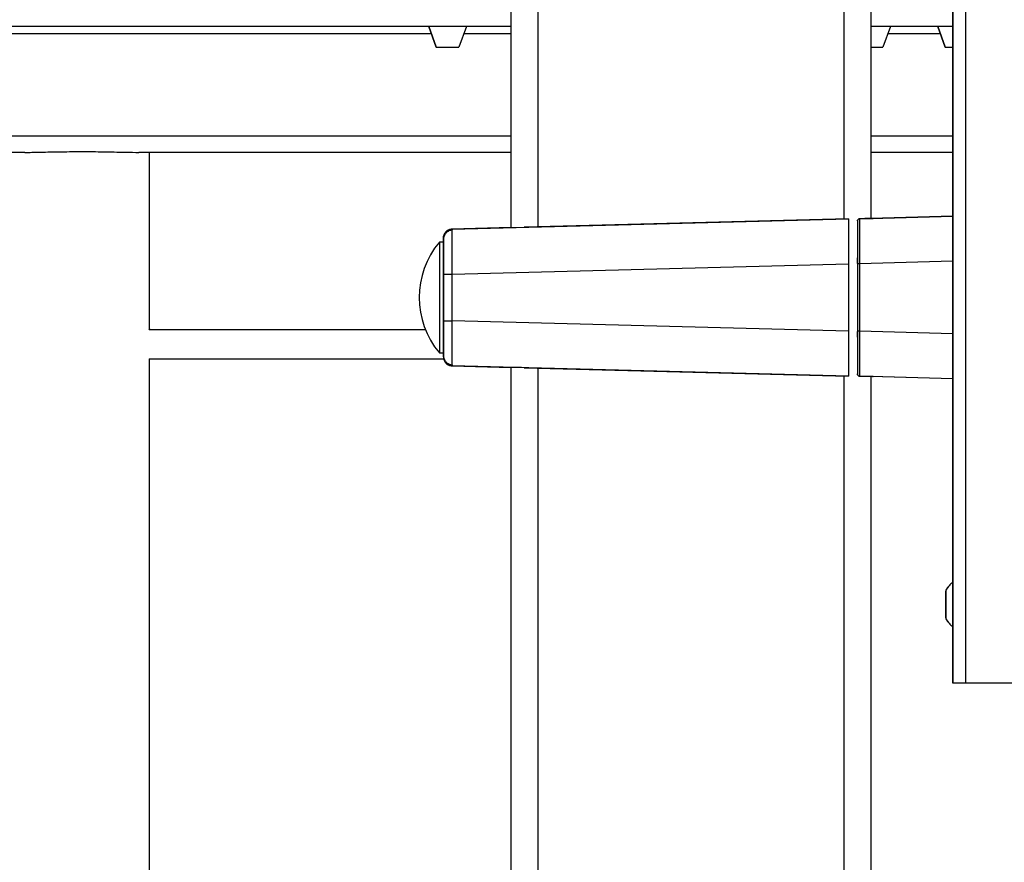
# Model space of a CAD drawing. Extents: x 0.2 to 16.8, y 0.2 to 10.8.
# Drawn here: x 6.1 to 6.3, y 3.6 to 3.9 of the extents above; entities that cross this region are included whole.
import ezdxf

# ---------------------------------------------------------------- set-up
doc = ezdxf.new("R2010")
doc.units = 0
doc.header["$MEASUREMENT"] = 0
doc.linetypes.add('SLD-SOLID', pattern=[0])
doc.layers.get('0').update_dxf_attribs({"linetype": 'CONTINUOUS'})

msp = doc.modelspace()

# ---------------------------------------------------------------- linework, layer by layer
at = {"color": 7, "linetype": 'SLD-SOLID'}
for p, q in [((6.329075133017922, 4.256337023159477), (6.329075133017922, 3.693422745802768)), ((6.325932245134355, 4.255350294748725), (6.325932245134355, 3.693422745802768)), ((6.215430228710698, 3.911126783248103), (6.215430228710698, 3.807327188445118)), ((6.305418994867078, 3.911126783248103), (6.305418994867078, 3.809622168409504)), ((6.325932077517244, 3.696006295385955), (6.325928959838974, 3.874736488203326)), ((6.215430228710698, 3.857627466038685), (5.725470963809554, 3.857627466038685)), ((6.19488135980727, 3.857627466038685), (6.196781769091675, 3.852406109213388)), ((6.19678198699392, 3.852406109213388), (6.194881577709515, 3.857627466038685)), ((6.204306704639168, 3.857627466038685), (6.202406295354763, 3.852406109213388)), ((6.325929261549773, 3.857627466038685), (6.305418994867078, 3.857627466038685)), ((6.310324711910101, 3.857627466038685), (6.308424302625696, 3.852406109213388)), ((6.322102965180048, 3.857627466038685), (6.324003374464453, 3.852406109213388)), ((6.324003575604986, 3.852406109213388), (6.322103166320582, 3.857627466038685)), ((6.196781769091675, 3.852406109213388), (6.19678198699392, 3.852406109213388)), ((6.19678198699392, 3.852406109213388), (6.202406295354763, 3.852406109213388)), ((6.305418994867078, 3.852406109213388), (6.308424302625696, 3.852406109213388)), ((6.324003374464453, 3.852406109213388), (6.324003575604986, 3.852406109213388)), ((6.324003575604986, 3.852406109213388), (6.325929362120041, 3.852406109213388)), ((6.093935002138684, 3.826127810877771), (5.725470963809554, 3.826127810877771)), ((6.215430228710698, 3.826127810877771), (6.122419728318792, 3.826127810877771)), ((6.125050252597418, 3.781966216655324), (6.125050252597418, 3.826127810877771)), ((6.325929831447952, 3.826127810877771), (6.305418994867078, 3.826127810877771)), ((6.30259229990225, 3.809548131931447), (6.325930099635331, 3.810159263919216)), ((6.325930099635331, 3.810159297442639), (6.305418994867078, 3.809622185171215)), ((6.20074832746013, 3.806942725076948), (6.299794870885057, 3.809536348448523)), ((6.299794736791367, 3.809536348448523), (6.218745963359429, 3.807414014108767)), ((6.299794870885057, 3.809536348448523), (6.299794736791367, 3.809536348448523)), ((6.302044460135705, 3.80898589385504), (6.302044460135705, 3.798325864619655)), ((6.302044460135705, 3.80898589385504), (6.302044594229393, 3.80898589385504)), ((6.302592165808562, 3.809548131931447), (6.30259229990225, 3.809548131931447)), ((6.305418994867078, 3.809622185171215), (6.305965929501223, 3.80963649967252)), ((6.305965929501223, 3.80963649967252), (6.305966700539935, 3.80963649967252)), ((6.20074727147233, 3.806942725076948), (6.200735940555607, 3.80672648224167)), ((6.215430228710698, 3.80732722196854), (6.20074727147233, 3.806942725076948)), ((6.20074727147233, 3.806942725076948), (6.20074832746013, 3.806942725076948)), ((6.215429474433697, 3.807327188445118), (6.215430228710698, 3.807327188445118)), ((6.215430228710698, 3.807327188445118), (6.218745963359429, 3.807414014108767)), ((6.198556482304323, 3.803715207313889), (6.197541962976517, 3.803715207313889)), ((6.19855748800699, 3.804693789533034), (6.198556432019189, 3.804693789533034)), ((6.20074846155382, 3.795697997072243), (6.299795004978746, 3.798291620443818)), ((6.299795004978746, 3.798291620443818), (6.299795004978746, 3.781411018497591)), ((6.302044460135705, 3.798325864619655), (6.302044460135705, 3.799031147138838)), ((6.302044728323083, 3.798303403926742), (6.302044728323083, 3.781399235014667)), ((6.30259243399594, 3.798303403926742), (6.302044728323083, 3.798303403926742)), ((6.30259243399594, 3.798303403926742), (6.30259243399594, 3.781399235014667)), ((6.198556649921434, 3.78985131108985), (6.198556633159723, 3.795627497315234)), ((6.198557353913301, 3.795311991626649), (6.198557353913301, 3.78439064731476)), ((6.198557521530413, 3.797560943932274), (6.198557387436723, 3.797560943932274)), ((6.198557538292124, 3.795311991626649), (6.198557538292124, 3.78439064731476)), ((6.198557605338967, 3.784004641869166), (6.198557605338967, 3.795697997072243)), ((6.198557605338967, 3.795697997072243), (6.20074846155382, 3.795697997072243)), ((6.20074846155382, 3.784004641869166), (6.20074846155382, 3.795697997072243)), ((6.198556633159723, 3.784318739574016), (6.198556649921434, 3.78985131108985)), ((6.198557605338967, 3.784004641869166), (6.20074846155382, 3.784004641869166)), ((6.299795004978746, 3.781411018497591), (6.20074846155382, 3.784004641869166)), ((6.194063120116788, 3.781796169095918), (6.1250127231262, 3.781796169095918)), ((6.198557387436723, 3.782141695009135), (6.198557521530413, 3.782141695009135)), ((6.302044460135705, 3.781376774321755), (6.302044460135705, 3.770716728324659)), ((6.302044460135705, 3.780510445282042), (6.302044460135705, 3.781376774321755)), ((6.30259243399594, 3.781399235014667), (6.302044728323083, 3.781399235014667)), ((6.197541962976517, 3.77598743162752), (6.198556482304323, 3.77598743162752)), ((6.1250127231262, 3.774484576607677), (6.198726865097951, 3.774484576607677)), ((6.125050252597418, 3.150920109220473), (6.125050252597418, 3.774484576607677)), ((6.198556432019189, 3.775008849408376), (6.19855748800699, 3.775008849408376)), ((6.200735940555607, 3.77297615669974), (6.20074727147233, 3.772759897102751)), ((6.20074832746013, 3.772759897102751), (6.20074727147233, 3.772759897102751)), ((6.20074727147233, 3.772759897102751), (6.215430228710698, 3.77237541697287)), ((6.299794870885057, 3.770166273731176), (6.20074832746013, 3.772759897102751)), ((6.215430228710698, 3.772375433734581), (6.215429474433697, 3.772375433734581)), ((6.215430228710698, 3.772375433734581), (6.215430228710698, 2.947994118200742)), ((6.218745963359429, 3.772288608070931), (6.299794736791367, 3.770166273731176)), ((6.302044594229393, 3.770716728324659), (6.302044460135705, 3.770716728324659)), ((6.299794870885057, 3.770166273731176), (6.299794736791367, 3.770166273731176)), ((6.302592165808562, 3.770154490248252), (6.305818057685642, 3.770070027985872)), ((6.30259229990225, 3.770154490248252), (6.302592165808562, 3.770154490248252)), ((6.325930803627197, 3.769543358260482), (6.30259229990225, 3.770154490248252)), ((6.305418994867078, 3.770080470531906), (6.305418994867078, 2.947994118200742)), ((6.325930803627197, 3.76954332473706), (6.305418994867078, 3.770080453770194)), ((6.305965929501223, 3.770066122507179), (6.305418994867078, 3.770080453770194)), ((6.305966700539935, 3.770066122507179), (6.305965929501223, 3.770066122507179)), ((6.324144306931627, 3.713073237274805), (6.324144306931627, 3.715258612410117)), ((6.324144373978472, 3.713084685523506), (6.324144373978472, 3.715314428908177)), ((6.324146318336963, 3.715309618297084), (6.324146318336963, 3.713075081063029)), ((6.32414836326572, 3.715309618297084), (6.324148329742298, 3.715309618297084)), ((6.32414836326572, 3.713084685523506), (6.32414836326572, 3.715314428908177)), ((6.324144306931627, 3.710916759329479), (6.324144306931627, 3.713073237274805)), ((6.324144373978472, 3.710850148289452), (6.324144373978472, 3.713084685523506)), ((6.324146318336963, 3.713075081063029), (6.324146318336963, 3.710929213280848)), ((6.32414836326572, 3.713075081063029), (6.324148296218876, 3.713075081063029)), ((6.32414836326572, 3.710850148289452), (6.32414836326572, 3.713084685523506)), ((6.325932245134355, 3.693422745802768), (6.32593217808751, 3.693422745802768)), ((6.329075133017922, 3.693422745802768), (6.325932245134355, 3.693422745802768)), ((6.530875139330839, 3.693422745802768), (6.329075133017922, 3.693422745802768))]:
    msp.add_line(p, q, dxfattribs=at)
at = {"color": 8, "linetype": 'SLD-SOLID'}
for p, q in [((6.222179381981999, 3.911191592404184), (6.222179381981999, 3.807503923927264)), ((6.298669824834066, 3.911191592404184), (6.298669824834066, 3.809506898122069)), ((6.195560041490891, 3.855762792722408), (5.725470963809554, 3.855762792722408)), ((6.215430228710698, 3.855762792722408), (6.203628022955548, 3.855762792722408)), ((6.322781646863668, 3.855762792722408), (6.309646030226481, 3.855762792722408)), ((6.215430228710698, 3.830201660959164), (5.725470963809554, 3.830201660959164)), ((6.325929730877686, 3.830201660959164), (6.305418994867078, 3.830201660959164)), ((6.305966700539935, 3.80963649967252), (6.305836830802106, 3.809633097045161)), ((6.198556432019189, 3.804693789533034), (6.198556415257477, 3.804208353617021)), ((6.325930300775864, 3.798914519152801), (6.30259243399594, 3.798303403926742)), ((6.198556331448922, 3.79675230870227), (6.198556331448922, 3.795697997072243)), ((6.198557521530413, 3.797560943932274), (6.198557521530413, 3.79744434946966)), ((6.198557538292124, 3.795748952674076), (6.198557538292124, 3.795311991626649)), ((6.198556331448922, 3.784004641869166), (6.198556331448922, 3.782950330239141)), ((6.198557538292124, 3.78439064731476), (6.198557538292124, 3.783950434495374)), ((6.198557521530413, 3.782255423219147), (6.198557521530413, 3.782141695009135)), ((6.325930602486665, 3.780788103026897), (6.30259243399594, 3.781399235014667)), ((6.198556415257477, 3.775494285324389), (6.198556432019189, 3.775008849408376)), ((6.222179381981999, 3.772198698252434), (6.222179381981999, 2.947994118200742)), ((6.298669824834066, 3.770195740819341), (6.298669824834066, 2.947994118200742)), ((6.305818057685642, 3.770070027985872), (6.305966700539935, 3.770066122507179))]:
    msp.add_line(p, q, dxfattribs=at)
at = {"color": 7, "linetype": 'SLD-SOLID', "flags": 128}
for points in [[(6.299794870885057, 3.809536348448523), (6.299794904408479, 3.80932032351549), (6.2997949379319, 3.8086805457634), (6.2997949379319, 3.807641587860768), (6.299794971455324, 3.80624330915666), (6.299794971455324, 3.804539430935245), (6.299795004978746, 3.80259537415506), (6.299795004978746, 3.800485761954051), (6.299795004978746, 3.798291620443818)], [(6.305836830802106, 3.809633097045161), (6.305718660738645, 3.809630012890313), (6.305005818687743, 3.809611340344115), (6.303917950112037, 3.809582862196906), (6.302592165808562, 3.809548131931447)], [(6.197541962976517, 3.803715207313889), (6.197541979738229, 3.803702719839098), (6.19754199649994, 3.803404042908487), (6.197542030023362, 3.8027154718153), (6.197542063546783, 3.801656818902092), (6.197542080308494, 3.800258556959695), (6.197542097070206, 3.798560897333108), (6.197542113831918, 3.796612666886852), (6.197542130593629, 3.794469933544652), (6.197542130593629, 3.792194330118332), (6.197542130593629, 3.78985131108985)], [(6.198556415257477, 3.804208353617021), (6.198556398495766, 3.804009140680251), (6.198556364972345, 3.802059351394859), (6.198556331448922, 3.799141003393578), (6.198556331448922, 3.79675230870227)], [(6.198556616398011, 3.797495640305715), (6.198556616398011, 3.798560897333108), (6.1985565996363, 3.800258556959695), (6.198556566112877, 3.801656818902092), (6.198556549351167, 3.8027154718153), (6.198556515827745, 3.803404042908487), (6.198556482304323, 3.803702719839098), (6.198556482304323, 3.803715207313889)], [(6.198557605338967, 3.795697997072243), (6.198557588577256, 3.799141003393578), (6.198557571815545, 3.802059351394859), (6.198557538292124, 3.804009140680251), (6.19855748800699, 3.804693789533034)], [(6.30204452718255, 3.799695799270244), (6.30204452718255, 3.799510448268577), (6.302044560705971, 3.798479686842688), (6.302044594229393, 3.796728071267976), (6.302044627752816, 3.794504680571823), (6.302044627752816, 3.792124215880678), (6.302044627752816, 3.78985131108985), (6.302044627752816, 3.787578423060731), (6.302044627752816, 3.785197958369587), (6.302044594229393, 3.782974567673433), (6.302044560705971, 3.781222952098722), (6.30204452718255, 3.780192173911121), (6.30204452718255, 3.780006839671166)], [(6.198556398495766, 3.794913180233753), (6.198556398495766, 3.79574129257209), (6.198556398495766, 3.79614831720344), (6.198556398495766, 3.796503967190179), (6.198556398495766, 3.796793777175603), (6.198556415257477, 3.797004941212409), (6.198556415257477, 3.79716290357809)], [(6.198556549351167, 3.79716290357809), (6.198556549351167, 3.797004941212409), (6.198556566112877, 3.796794112409826), (6.198556566112877, 3.796503967190179), (6.198556566112877, 3.796148820054774), (6.198556566112877, 3.79574129257209), (6.198556566112877, 3.794913180233753)], [(6.198557353913301, 3.795311991626649), (6.198557353913301, 3.796172739016555), (6.198557370675012, 3.796902326016875), (6.198557370675012, 3.797389773338224), (6.198557387436723, 3.797560943932274)], [(6.198557521530413, 3.79744434946966), (6.198557521530413, 3.797389773338224), (6.198557538292124, 3.796902326016875), (6.198557538292124, 3.796172739016555), (6.198557538292124, 3.795748952674076)], [(6.197542130593629, 3.78985131108985), (6.197542130593629, 3.787508308823079), (6.197542130593629, 3.785232705396757), (6.197542113831918, 3.783089972054558), (6.197542097070206, 3.781141741608301), (6.197542080308494, 3.779444081981715), (6.197542063546783, 3.778045803277607), (6.197542030023362, 3.776987167126109), (6.19754199649994, 3.776298596032923), (6.197541979738229, 3.775999919102311), (6.197541962976517, 3.77598743162752)], [(6.198556331448922, 3.782950330239141), (6.198556331448922, 3.780561635547831), (6.198556364972345, 3.77764328754655), (6.198556398495766, 3.775693498261159), (6.198556415257477, 3.775494285324389)], [(6.198556415257477, 3.78253973536332), (6.198556415257477, 3.78269768096729), (6.198556398495766, 3.782908509769873), (6.198556398495766, 3.783198654989519), (6.198556398495766, 3.783553802124925), (6.198556398495766, 3.78396134636932), (6.198556398495766, 3.784789441945946)], [(6.198556566112877, 3.784789441945946), (6.198556566112877, 3.78396134636932), (6.198556566112877, 3.783554321737969), (6.198556566112877, 3.783198654989519), (6.198556566112877, 3.782908845004096), (6.198556549351167, 3.78269768096729), (6.198556549351167, 3.78253973536332)], [(6.198557387436723, 3.782141695009135), (6.198557370675012, 3.782312848841475), (6.198557370675012, 3.782800296162823), (6.198557353913301, 3.783529899924854), (6.198557353913301, 3.78439064731476)], [(6.19855748800699, 3.775008849408376), (6.198557538292124, 3.775693498261159), (6.198557571815545, 3.77764328754655), (6.198557588577256, 3.780561635547831), (6.198557605338967, 3.784004641869166)], [(6.198557538292124, 3.783950434495374), (6.198557538292124, 3.783529899924854), (6.198557538292124, 3.782800296162823), (6.198557521530413, 3.782312848841475), (6.198557521530413, 3.782255423219147)], [(6.299795004978746, 3.781411018497591), (6.299795004978746, 3.779216860225647), (6.299795004978746, 3.77710726478635), (6.299794971455324, 3.775163191244454), (6.299794971455324, 3.773459313023038), (6.2997949379319, 3.772061051080642), (6.2997949379319, 3.771022076416299), (6.299794904408479, 3.770382298664209), (6.299794870885057, 3.770166273731176)], [(6.302044728323083, 3.781399235014667), (6.302044728323083, 3.779315234708264), (6.302044728323083, 3.777310668150903), (6.302044694799661, 3.775463644916444), (6.302044694799661, 3.773845117328098), (6.302044661276239, 3.772516869053089), (6.302044661276239, 3.771529738361269), (6.302044627752816, 3.770921874907168), (6.302044594229393, 3.770716728324659)], [(6.218745963359429, 3.772288608070931), (6.218096044772106, 3.772305637969438), (6.217472760543767, 3.772321947114367), (6.21689952678486, 3.772336965607539), (6.216397915817607, 3.772350106789064), (6.21598676780532, 3.772360867807609), (6.215681520283947, 3.772368863143817), (6.21549365502561, 3.772373774325179), (6.215430228710698, 3.772375433734581)], [(6.324144306931627, 3.715346259397612), (6.324144306931627, 3.715370463308482), (6.324144340455049, 3.716169510839722), (6.324144340455049, 3.716595895247426), (6.324144340455049, 3.716598208363562), (6.324144373978472, 3.71617616523904), (6.324144373978472, 3.715380654428849), (6.324144373978472, 3.71535083534475)], [(6.324146284813541, 3.713073237274805), (6.324146318336963, 3.7142951324927), (6.324146318336963, 3.715370463308482), (6.324146318336963, 3.716169510839722), (6.324146318336963, 3.716595895247426), (6.324146351860385, 3.716598208363562), (6.324146351860385, 3.71617616523904), (6.324146385383806, 3.715380654428849), (6.324146385383806, 3.715290090903618)], [(6.324148296218876, 3.711852129857333), (6.324148296218876, 3.713073237274805), (6.324148296218876, 3.7142951324927), (6.324148296218876, 3.715370463308482), (6.324148329742298, 3.716169510839722), (6.324148329742298, 3.716595895247426), (6.32414836326572, 3.716598208363562), (6.32414836326572, 3.71617616523904), (6.32414836326572, 3.715380654428849), (6.32414836326572, 3.714307636729202), (6.324148396789142, 3.713086546073442), (6.324148396789142, 3.711864650855546), (6.32414836326572, 3.710789320039764), (6.32414836326572, 3.709990272508525), (6.32414836326572, 3.709563871339109), (6.324148329742298, 3.709561574984685), (6.324148329742298, 3.709983618109206), (6.324148296218876, 3.710779128919398), (6.324148296218876, 3.711852129857333)], [(6.324144340455049, 3.715309618297084), (6.324144340455049, 3.71512178656217), (6.324144340455049, 3.714899023421263), (6.324144306931627, 3.714645133782789), (6.324144306931627, 3.714364458929931), (6.324144306931627, 3.714061792712071), (6.324144306931627, 3.713742348021371), (6.324144306931627, 3.713411555652236), (6.324144306931627, 3.713075081063029)], [(6.324144373978472, 3.715314428908177), (6.324144373978472, 3.715462987953916), (6.324144340455049, 3.715570765756476), (6.324144340455049, 3.715635918527635), (6.324144340455049, 3.715657339994458), (6.324144340455049, 3.7156346613993), (6.324144340455049, 3.715568268261518), (6.324144340455049, 3.715459300377467), (6.324144340455049, 3.715309618297084)], [(6.324146351860385, 3.715314428908177), (6.324146351860385, 3.715462987953916), (6.324146351860385, 3.715570765756476), (6.324146351860385, 3.715635918527635), (6.324146351860385, 3.715657339994458), (6.324146351860385, 3.7156346613993), (6.324146318336963, 3.715568268261518), (6.324146318336963, 3.715459300377467), (6.324146318336963, 3.715309618297084)], [(6.324146385383806, 3.713084685523506), (6.324146385383806, 3.713421076304158), (6.324146385383806, 3.713751617247625), (6.324146385383806, 3.71407067641897), (6.324146385383806, 3.714372772738651), (6.324146351860385, 3.714652743599642), (6.324146351860385, 3.71490581191427), (6.324146351860385, 3.715127636399354), (6.324146351860385, 3.715230536543976)], [(6.324148329742298, 3.715309618297084), (6.324148329742298, 3.71512178656217), (6.324148329742298, 3.714899023421263), (6.324148329742298, 3.714645133782789), (6.324148296218876, 3.714364458929931), (6.324148296218876, 3.714061792712071), (6.324148296218876, 3.713742348021371), (6.324148296218876, 3.713411555652236), (6.324148296218876, 3.713075081063029)], [(6.32414836326572, 3.715314428908177), (6.32414836326572, 3.715462987953916), (6.32414836326572, 3.715570765756476), (6.324148329742298, 3.715635918527635), (6.324148329742298, 3.715657339994458), (6.324148329742298, 3.7156346613993), (6.324148329742298, 3.715568268261518), (6.324148329742298, 3.715459300377467), (6.324148329742298, 3.715309618297084)], [(6.324144306931627, 3.713075081063029), (6.324144306931627, 3.712738707044088), (6.324144306931627, 3.71240814933891), (6.324144306931627, 3.712089106929277), (6.324144306931627, 3.711787010609596), (6.324144306931627, 3.711507022986893), (6.324144340455049, 3.711253954672265), (6.324144340455049, 3.711032130187181), (6.324144340455049, 3.710845354440069)], [(6.324146385383806, 3.710897231936014), (6.324146385383806, 3.710789320039764), (6.324146351860385, 3.709990272508525), (6.324146351860385, 3.709563871339109), (6.324146351860385, 3.709561574984685), (6.324146318336963, 3.709983618109206), (6.324146318336963, 3.710779128919398), (6.324146318336963, 3.711852129857333), (6.324146284813541, 3.713073237274805)], [(6.324146351860385, 3.710850148289452), (6.324146351860385, 3.711037980024365), (6.324146351860385, 3.711260743165273), (6.324146351860385, 3.711514649565457), (6.324146385383806, 3.711795324418316), (6.324146385383806, 3.712097973874464), (6.324146385383806, 3.712417435326875), (6.324146385383806, 3.71274822769601), (6.324146385383806, 3.713084685523506)], [(6.324148296218876, 3.713075081063029), (6.324148296218876, 3.712738707044088), (6.324148296218876, 3.71240814933891), (6.324148296218876, 3.712089106929277), (6.324148296218876, 3.711787010609596), (6.324148329742298, 3.711507022986893), (6.324148329742298, 3.711253954672265), (6.324148329742298, 3.711032130187181), (6.324148329742298, 3.710845354440069)], [(6.324144373978472, 3.710803701587913), (6.324144373978472, 3.710789320039764), (6.324144373978472, 3.709990272508525), (6.324144340455049, 3.709563871339109), (6.324144340455049, 3.709561574984685), (6.324144340455049, 3.709983618109206), (6.324144306931627, 3.710779128919398), (6.324144306931627, 3.710845706436003)], [(6.324144340455049, 3.710845354440069), (6.324144340455049, 3.710696795394331), (6.324144340455049, 3.71058901759177), (6.324144340455049, 3.710523864820611), (6.324144340455049, 3.710502443353788), (6.324144340455049, 3.710525105187235), (6.324144340455049, 3.710591498325018), (6.324144373978472, 3.710700466209068), (6.324144373978472, 3.710850148289452)], [(6.324146318336963, 3.710845354440069), (6.324146318336963, 3.710696795394331), (6.324146318336963, 3.71058901759177), (6.324146351860385, 3.710523864820611), (6.324146351860385, 3.710502443353788), (6.324146351860385, 3.710525105187235), (6.324146351860385, 3.710591498325018), (6.324146351860385, 3.710700466209068), (6.324146351860385, 3.710850148289452)], [(6.324148329742298, 3.710845354440069), (6.324148329742298, 3.710696795394331), (6.324148329742298, 3.71058901759177), (6.324148329742298, 3.710523864820611), (6.324148329742298, 3.710502443353788), (6.324148329742298, 3.710525105187235), (6.32414836326572, 3.710591498325018), (6.32414836326572, 3.710700466209068), (6.32414836326572, 3.710850148289452)], [(6.32593217808751, 3.693422745802768), (6.325932144564089, 3.693464381893214), (6.325932144564089, 3.693589021977171), (6.325932144564089, 3.693795928539349), (6.325932111040666, 3.694083928259971), (6.325932111040666, 3.694451344967922), (6.325932111040666, 3.694895999640758), (6.325932077517244, 3.695415310974962), (6.325932077517244, 3.696006295385955)]]:
    msp.add_lwpolyline(points, dxfattribs=at)
at = {"color": 7, "linetype": 'SLD-SOLID'}
for centre, radius, start, end in [((6.302606850514344, 3.808985933301994), 0.0005623903800226794, 91.4962334550979, 180.0040188169462), ((6.214102029197363, 3.789851319470705), 0.02159729564939115, 140.0643362154193, 219.9356637845833), ((6.302606850514344, 3.770716688877705), 0.0005623903800231233, 179.9959811830998, 268.5037665449041), ((6.330130214833972, 3.713079685389747), 0.006970451248736691, 127.0372397045917, 149.176511226056), ((6.330134113648944, 3.713079753485327), 0.006970338663855999, 127.0780971708121, 149.1766108479272), ((6.330130336871226, 3.713080240031707), 0.006970637434820621, 210.8240959402278, 232.9647295823962), ((6.33013423151775, 3.713080168797669), 0.006970519662022101, 210.8239917342432, 232.9238850229142)]:
    msp.add_arc(centre, radius, start, end, dxfattribs=at)
for points, knots in [([(6.093935002138684, 3.826127810877771), (6.094527563213865, 3.826132270719283), (6.095849306118387, 3.826142218662407), (6.097975002498726, 3.826191864234325), (6.100410934751401, 3.82624621607265), (6.103044340764485, 3.826295998634126), (6.105849639536933, 3.826328611932779), (6.108694534135042, 3.826336912846616), (6.111549985367392, 3.826319237032441), (6.114282613985047, 3.826279194359151), (6.116866914583721, 3.826226972411874), (6.119551116132716, 3.826160557374845), (6.121382522139909, 3.826139651052357), (6.122419728318792, 3.826127810877771)], [0, 0, 0, 0, 0.062401502911741, 0.1391902829254818, 0.2239052604453858, 0.3189870043097601, 0.4165530227002588, 0.5193387143237231, 0.6185702997603223, 0.717252811024443, 0.8071308634263095, 0.8907696822089646, 1, 1, 1, 1]), ([(6.302044594229393, 3.80898589385504), (6.302052754919701, 3.809058368468869), (6.302069076416752, 3.809203318730621), (6.302195075949787, 3.809387207197619), (6.302375605038923, 3.809517960184545), (6.302520070122526, 3.809538074938867), (6.30259229990225, 3.809548131931447)], [0, 0, 0, 0, 0.2500038724832864, 0.5000113121185248, 0.7500152155092793, 1, 1, 1, 1]), ([(6.302044594229393, 3.80898589385504), (6.302044606295398, 3.808917517248215), (6.302044654117709, 3.808646513905502), (6.302044666978885, 3.808046466992547), (6.302044650097203, 3.807072047265673), (6.30204471346112, 3.805760750667942), (6.302044678689823, 3.80416282322214), (6.302044743598654, 3.802339456349769), (6.302044724192409, 3.800360926316763), (6.302044726928473, 3.798998070695531), (6.302044728323083, 3.798303403926742)], [0, 0, 0, 0, 0.01920243546502627, 0.07610679208654343, 0.1685132158735149, 0.2928520436002515, 0.4443626779966027, 0.617264618124887, 0.8049143673867785, 1, 1, 1, 1]), ([(6.30259229990225, 3.809548131931447), (6.302590972278564, 3.809476096882304), (6.302585714069519, 3.809190793636677), (6.302584328073827, 3.808559067399447), (6.302580423958211, 3.807533331277861), (6.302580078921564, 3.806152922395622), (6.302581212774635, 3.804470886321574), (6.30258452838522, 3.802551776014012), (6.302588950150756, 3.800469269200742), (6.302591257606913, 3.799034751047377), (6.30259243399594, 3.798303403926742)], [0, 0, 0, 0, 0.01922136751845006, 0.07612847639717271, 0.1685324469921639, 0.2928830275754195, 0.4444061238708915, 0.6172840375828617, 0.8048834610576628, 1, 1, 1, 1]), ([(6.200736912734852, 3.806724906640824), (6.200448819370323, 3.806666378646624), (6.199869018479361, 3.806548588418312), (6.199153845637552, 3.805993306833712), (6.198655649817844, 3.805232008127575), (6.198589465331027, 3.80463958754589), (6.198556415257477, 3.804343754719523)], [0, 0, 0, 0, 0.2475753067370446, 0.4982564720337389, 0.7494479250399556, 1, 1, 1, 1]), ([(6.20074727147233, 3.806942725076948), (6.200458341859945, 3.806902472891656), (6.199880493394267, 3.806821970019973), (6.199158276139321, 3.806299079851337), (6.198654480070894, 3.805563424944958), (6.198589114635508, 3.804983667404253), (6.198556432019189, 3.804693789533034)], [0, 0, 0, 0, 0.2500039863538281, 0.4999986631213146, 0.7500001070020023, 1, 1, 1, 1]), ([(6.19855748800699, 3.804693789533034), (6.198590170755367, 3.804983667201073), (6.198655536454869, 3.805563424335416), (6.199159333223345, 3.806299086204251), (6.199881559030207, 3.806821962572919), (6.200459404426319, 3.806902470877752), (6.20074832746013, 3.806942725076948)], [0, 0, 0, 0, 0.250000079605583, 0.5000017100950135, 0.750000564525722, 1, 1, 1, 1]), ([(6.20074846155382, 3.795697997072243), (6.200744610299581, 3.796429282401162), (6.200737056132233, 3.797863685691957), (6.200727427851326, 3.799946049919048), (6.200720671817677, 3.801865085870204), (6.20071881116089, 3.803547071690563), (6.200718593834379, 3.804927585318127), (6.200728465888179, 3.805953249553992), (6.200727953465565, 3.806585501438764), (6.200744215792605, 3.806870633920373), (6.20074832746013, 3.806942725076948)], [0, 0, 0, 0, 0.1950957107991814, 0.3826768000447463, 0.555541984858381, 0.7070584478369031, 0.8314063342697527, 0.9238158646453494, 0.9807380681450621, 1, 1, 1, 1]), ([(6.200748327460131, 3.772759897102751), (6.200744215784582, 3.772831999435186), (6.20072795434923, 3.773117159926135), (6.2007284654193, 3.773749456395918), (6.200718593894909, 3.774775170975594), (6.200718812380975, 3.776155723680965), (6.200720665281054, 3.777837726319684), (6.200727456793502, 3.779756739786533), (6.20073704819685, 3.781839042704692), (6.200744607637593, 3.783273390075077), (6.20074846155382, 3.784004641869166)], [0, 0, 0, 0, 0.01926488035403597, 0.07619147057112385, 0.1686053354059113, 0.2929575089707938, 0.4444752376273046, 0.6173386801856406, 0.8049135220519985, 1, 1, 1, 1]), ([(6.125012237036576, 3.781780966223923), (6.125036898817338, 3.78190800586548), (6.125062840838141, 3.782041640376955), (6.12504882397392, 3.781969763769545), (6.125048132240959, 3.781966216655324)], [0, 0, 0, 0, 0.9506499492747086, 0.9999999999999999, 0.9999999999999999, 0.9999999999999999, 0.9999999999999999]), ([(6.30259243399594, 3.781399235014667), (6.302591257619532, 3.780667848783355), (6.302588950221654, 3.779233274757535), (6.302584528390272, 3.777150700897485), (6.302581212816176, 3.775231568240995), (6.302580078906937, 3.773549543341278), (6.30258042399279, 3.772169179157633), (6.302584327869281, 3.771143498905427), (6.302585714378215, 3.770511811784226), (6.30259097227853, 3.770226525297364), (6.30259229990225, 3.770154490248252)], [0, 0, 0, 0, 0.1951266823926519, 0.3827302980569091, 0.5556109352904545, 0.7071323150907659, 0.8314782384497998, 0.9238761088503554, 0.9807786611350681, 1, 1, 1, 1]), ([(6.198556415257477, 3.775358867460176), (6.198589465591155, 3.775063034979332), (6.198655650598892, 3.774470615089578), (6.199153840622305, 3.773709314066955), (6.199869024289082, 3.773154053075149), (6.200448820199495, 3.773036261365269), (6.200736912734852, 3.772977732300586)], [0, 0, 0, 0, 0.2505527880419707, 0.5017449559498111, 0.7524239886530362, 1, 1, 1, 1]), ([(6.198556432019189, 3.775008849408376), (6.198589114382132, 3.774718971174719), (6.198654479310764, 3.774139212909137), (6.199158281035334, 3.773403560729906), (6.199880487714464, 3.772880649152034), (6.200458341030782, 3.772800148137222), (6.20074727147233, 3.772759897102751)], [0, 0, 0, 0, 0.249999202438067, 0.4999999557545219, 0.749996704217419, 1, 1, 1, 1]), ([(6.19855748800699, 3.775008849408376), (6.198590170501997, 3.774718971377901), (6.198655535694757, 3.774139213518683), (6.199159338119263, 3.773403554377037), (6.199881553350572, 3.772880656599165), (6.2004594035972, 3.772800150151157), (6.200748327460131, 3.772759897102751)], [0, 0, 0, 0, 0.2499993890556455, 0.5000003289908367, 0.7500012550738899, 1, 1, 1, 1]), ([(6.30259229990225, 3.770154490248252), (6.302520071413854, 3.770164555386068), (6.302375613325542, 3.770184685816591), (6.302195064542334, 3.770315413555317), (6.302069084319214, 3.770499314093564), (6.302052757169605, 3.770644260670086), (6.302044594229393, 3.770716728324659)], [0, 0, 0, 0, 0.2499914154671304, 0.4999866780230263, 0.7500127732000874, 1, 1, 1, 1])]:
    msp.add_open_spline(points, degree=3, knots=knots, dxfattribs=at)
at = {"color": 8, "linetype": 'SLD-SOLID'}
for points, knots in [([(6.302044460135705, 3.799031147138838), (6.302044479137628, 3.799097775044337), (6.302044534175394, 3.799290758207505), (6.302044383112034, 3.7999005687466), (6.302044515386944, 3.799712564531868), (6.30204452718255, 3.799695799270244)], [0, 0, 0, 0, 0.324453806220288, 0.939758219279563, 1, 1, 1, 1]), ([(6.30204452718255, 3.780006839671166), (6.302044515249425, 3.779989988263037), (6.30204438143238, 3.779801018008751), (6.302044558937603, 3.780317603301366), (6.302044473263614, 3.780484822169912), (6.302044460135705, 3.780510445282042)], [0, 0, 0, 0, 0.07655666063931543, 0.8584998664533402, 1, 1, 1, 1])]:
    msp.add_open_spline(points, degree=3, knots=knots, dxfattribs=at)

doc.saveas('drawing.dxf')
